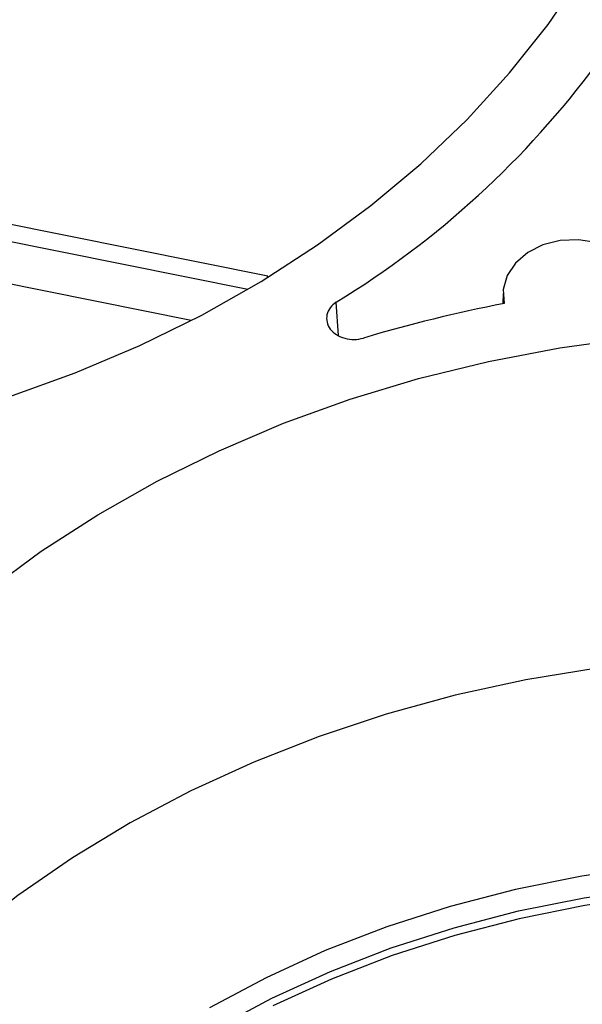
# Paper-space layout 'Sheet1' of a CAD drawing. Units: inches. Extents: x 0 to 34, y 0 to 22.
# Drawn here: x 28.6 to 28.8, y 16.7 to 17.1 of the extents above; entities that cross this region are included whole.
import ezdxf

# ---------------------------------------------------------------- set-up
doc = ezdxf.new("R2010")
doc.units = ezdxf.units.IN
doc.header["$MEASUREMENT"] = 0

psp = doc.layouts.new('Sheet1')

# ---------------------------------------------------------------- linework, layer by layer
at = {"color": 7, "linetype": 'Continuous', "lineweight": 25}
for p, q in [((28.72969274287895, 17.00688618139718), (28.57631550851296, 17.03776696904202)), ((28.70193612264047, 16.99083996290642), (28.57770599658803, 17.01585230686722)), ((28.81516172515534, 17.00058220083682), (28.81511705303635, 16.99688246230959))]:
    psp.add_line(p, q, dxfattribs=at)
at = {"color": 8, "linetype": 'Continuous', "lineweight": 25}
for p, q in [((28.57515017050896, 17.03181131173752), (28.72247595598719, 17.00214891552358)), ((28.72953479476927, 17.00638683711014), (28.72969274287895, 17.00688618139718)), ((28.75545289389052, 16.98534810307015), (28.75460594771071, 16.99746876765353))]:
    psp.add_line(p, q, dxfattribs=at)
at = {"color": 7, "linetype": 'Continuous', "lineweight": 25, "flags": 128}
for points in [[(28.683184862723, 16.98172433933849), (28.70571157254554, 16.99281024985157), (28.72726957951738, 17.0050061427036), (28.74776846186532, 17.01826086408157), (28.76712224015293, 17.03251881907769), (28.78524973790817, 17.04772020487371), (28.80207492210569, 17.06380126157474), (28.81752722207581, 17.08069453964043), (28.83154182550239, 17.09832918279173), (28.84405995026825, 17.1166312252068)], [(28.86553562808511, 17.00426104472152), (28.8634303875684, 17.00911973871638), (28.85978860523034, 17.01339285178297), (28.85485526091075, 17.01679293495883), (28.84896221681037, 17.01909126731707), (28.84250589338099, 17.02013324184367), (28.83592060243283, 17.01984876572996), (28.82964933131989, 17.01825697546085), (28.82411394352826, 17.01546494951853), (28.81968680025057, 17.01166050529697), (28.8166657119407, 17.00709956477324), (28.81525390483833, 17.00208893883699), (28.81554635009926, 16.99696568836263)], [(28.71203539820947, 16.9435587082616), (28.73543830565516, 16.95348897826326), (28.75961734513031, 16.96222101892779), (28.78447110134056, 16.96971820504203), (28.80989532899506, 16.97594909080197), (28.83578339004749, 16.98088754170733), (28.86202670097305, 16.9845128441788)], [(28.32379557077497, 16.95969241689649), (28.34888857595359, 16.95273584833155), (28.37450951793397, 16.94705734807236), (28.40055093358153, 16.94268073372242), (28.42690359614901, 16.93962436232332), (28.4534569734114, 16.93790105335885), (28.48009969127652, 16.9375180349857), (28.50672000092663, 16.93847691371605), (28.53320624753186, 16.94077366767926), (28.55944733856932, 16.94439866349103), (28.58533320978378, 16.94933669665915), (28.61075528683538, 16.95556705535643), (28.63560694069818, 16.96306360729329), (28.65978393489932, 16.97179490932566), (28.683184862723, 16.98172433933849)], [(28.51698762222782, 16.73032208186138), (28.52306119903967, 16.75050467488851), (28.53080169127239, 16.77034042528889), (28.54017663261155, 16.78974613503193), (28.55114670129514, 16.808640409827), (28.56366588504274, 16.82694400051939), (28.57768167404699, 16.8445801354888), (28.59313528121797, 16.86147484265615), (28.6099618887567, 16.87755725974828), (28.6280909200235, 16.89275993151886), (28.64744633556096, 16.90701909267917), (28.66794695202983, 16.92027493535192), (28.68950678272016, 16.9324718599262), (28.71203539820947, 16.9435587082616)], [(28.84936159748993, 16.86458320054016), (28.82338519099854, 16.86031599002242), (28.79781692339152, 16.8547504501479), (28.7727640368688, 16.84790992472499), (28.74833161194297, 16.83982310529457), (28.72462212669501, 16.83052391078769), (28.70173502694571, 16.82005134525783), (28.67976630914523, 16.80844933428427), (28.6588081177307, 16.79576654073304), (28.63894835864039, 16.78205616064787), (28.6202703306057, 16.76737570012752), (28.60285237576725, 16.75178673412525), (28.58676755108083, 16.735354648182)], [(29.12593412522228, 16.73390962214287), (29.1054181001993, 16.74448068034573), (29.08400246180058, 16.75391243531458), (29.06179154486372, 16.76215893648729), (29.03889355874339, 16.76918000773908), (29.01542006012628, 16.77494144311657), (28.9914854095381, 16.77941517348575), (28.96720621419061, 16.78257940328194), (28.94270075988302, 16.78441871669566), (28.91808843472542, 16.78492415277683), (28.89348914749196, 16.78409324909167), (28.86902274343734, 16.78193005371941), (28.84480842042275, 16.77844510553048), (28.8209641481959, 16.77365538284213), (28.79760609365427, 16.76758422070184), (28.77484805489164, 16.76026119720129), (28.75280090678523, 16.75172198937486), (28.73157206082444, 16.74200819938474)]]:
    psp.add_lwpolyline(points, dxfattribs=at)
at = {"color": 8, "linetype": 'Continuous', "lineweight": 25, "flags": 128}
for points in [[(29.14840251364407, 16.73220002908955), (29.12862852359754, 16.74401273446274), (29.10784177834899, 16.75472328358833), (29.08614354883179, 16.76427949574758), (29.06363954663906, 16.77263481403545), (29.04043940900738, 16.77974853218112), (29.01665616467523, 16.78558599286485), (28.99240568321831, 16.79011875656496), (28.96780611054462, 16.79332474011234), (28.94297729329949, 16.79518832427742), (28.91804019498477, 16.79570042986546), (28.89311630663676, 16.79485856194952), (28.86832705493416, 16.79266682202546), (28.84379321061945, 16.78913588802988), (28.819634300116, 16.78428296231827), (28.79596802320736, 16.7781316878569), (28.77290967961567, 16.7707120330366), (28.75057160727312, 16.76206014566985), (28.72906263502272, 16.75221817688221), (28.70848755241523, 16.7412340757563)], [(28.71087414433381, 16.73389524552098), (28.73121873756724, 16.74475629884963), (28.7524867586805, 16.75448801441162), (28.77457459201259, 16.76304298026697), (28.79737462785976, 16.77037951748196), (28.82077578673922, 16.77646188318475), (28.8446640605572, 16.78126044470103), (28.86892306804488, 16.78475182392145), (28.8934346217563, 16.78691901119739), (28.91807930386566, 16.78775144821029), (28.94273704795901, 16.78724507941071), (28.96728772398571, 16.78540237177653), (28.99161172351998, 16.78223230279412), (29.01559054248114, 16.77775031672091), (29.03910735847353, 16.77197824934251), (29.06204759993356, 16.76494422159099), (29.08429950431077, 16.7566825025425), (29.1057546625638, 16.74723334246178), (29.1263085473183, 16.7366427767069)]]:
    psp.add_lwpolyline(points, dxfattribs=at)
at = {"color": 7, "linetype": 'Continuous', "lineweight": 25}
for centre, radius, start, end in [((28.57935461584755, 17.28407351082312), 0.335939441160346, 301.4446991632807, 345.3750600305812), ((28.91629040729002, 16.47523348879413), 0.5313697894389054, 100.9290402089218, 106.6038956286228)]:
    psp.add_arc(centre, radius, start, end, dxfattribs=at)
psp.add_open_spline([(28.75460594790084, 16.9974687674769), (28.7537123794978, 16.99688694211349), (28.75297059606005, 16.99619961560004), (28.75180832364949, 16.99463314642508), (28.75141370769581, 16.99378636136243), (28.75101558444974, 16.99200866069349), (28.75101970362664, 16.99110498395049), (28.75143228695848, 16.98933324854057), (28.75183792057332, 16.98848343580913), (28.75359395174764, 16.98615935200586), (28.75548612304102, 16.98495396265169), (28.75983809166222, 16.98377346676589), (28.76227392076465, 16.9837971888051), (28.76444961699763, 16.9844468309043)], degree=3, knots=[0, 0, 0, 0, 0.125, 0.125, 0.25, 0.25, 0.375, 0.375, 0.5, 0.5, 0.75, 0.75, 1, 1, 1, 1], dxfattribs=at)

doc.saveas('drawing.dxf')
